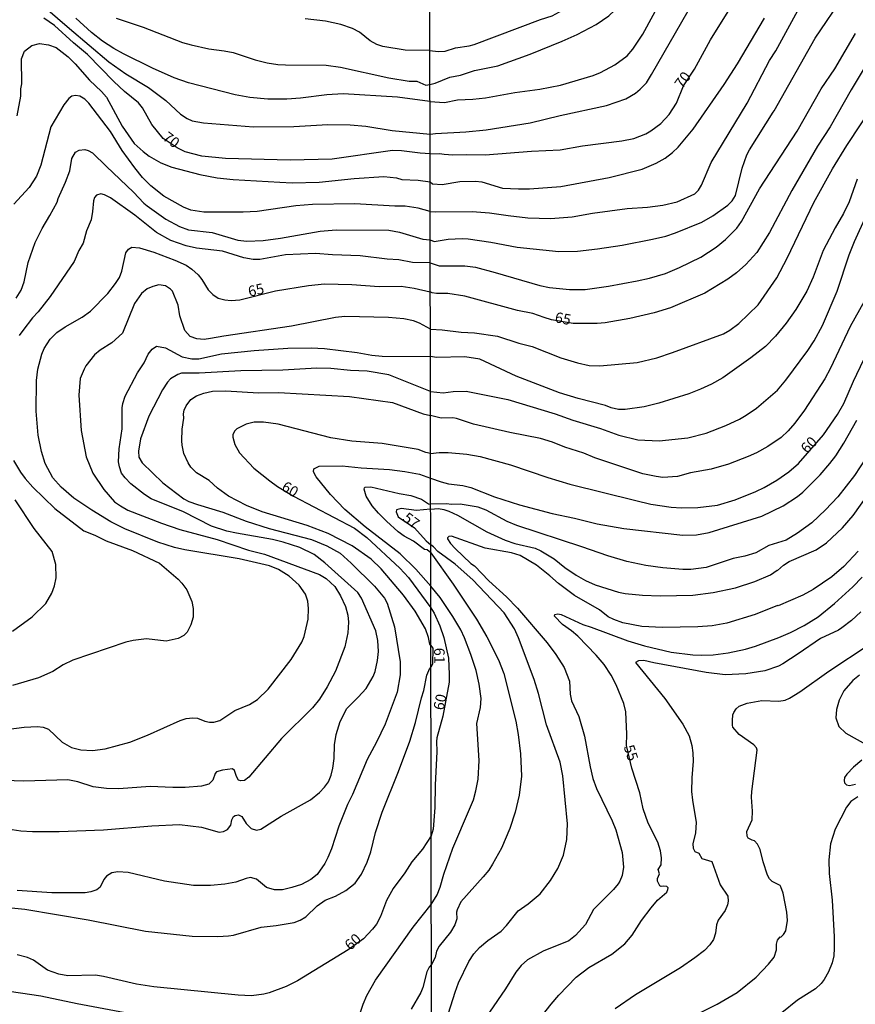
# Model space of a CAD drawing. Units: millimetres. Extents: x 180726 to 183142, y 1663192 to 1665970.
# Drawn here: x 182558 to 182756, y 1664581 to 1664815 of the extents above; entities that cross this region are included whole.
import ezdxf
from ezdxf.enums import TextEntityAlignment as Align

# ---------------------------------------------------------------- set-up
doc = ezdxf.new("R2010")
doc.units = ezdxf.units.MM
for name, color, linetype in [('IMAGEM', 7, 'Continuous'), ('V-CURVA_DE_NIVEL', 4, 'Continuous'), ('V-CURVA_MESTRA', 1, 'Continuous'), ('V-TEXTO_DE_ALTIMETRIA', 2, 'Continuous'), ('X-LIMITE_1000', 7, 'Continuous')]:
    doc.layers.add(name, color=color, linetype=linetype)
picture_1 = doc.add_image_def('image1.jpg', size_in_pixel=(4025, 4628))

msp = doc.modelspace()

# ---------------------------------------------------------------- linework, layer by layer
at = {"layer": 'V-CURVA_DE_NIVEL'}
for points in [[(182655.35, 1664807.37), (182657.28, 1664807.15), (182658.99, 1664807.19), (182661.45, 1664808.01), (182664.68, 1664808.48), (182665.84, 1664808.82), (182681.6, 1664814.69), (182684.42, 1664815.6), (182686.99, 1664816.98), (182691.27, 1664820.34), (182693.43, 1664822.82), (182697.71, 1664830.15), (182705.51, 1664841.19), (182707.22, 1664844.02), (182710.22, 1664849.5), (182714.12, 1664859.19)], [(182655.36, 1664799.26), (182656.58, 1664799.62), (182660.06, 1664801.03), (182662.58, 1664801.46), (182665.97, 1664802.61), (182671.49, 1664803.72), (182679.2, 1664806.46), (182686.78, 1664809.55), (182690.29, 1664811.15), (182694.87, 1664813.55), (182697.84, 1664815.58), (182700.78, 1664818.37), (182704.48, 1664823.29), (182705.81, 1664825.95), (182708.8, 1664833.7), (182711.87, 1664838.58), (182715.83, 1664844.36), (182718.03, 1664848.81), (182719.74, 1664853.48), (182721.82, 1664857.46), (182722.78, 1664858.52), (182723.11, 1664859.17)], [(182655.37, 1664795.23), (182658.78, 1664794.97), (182661.9, 1664795.63), (182665.54, 1664795.78), (182668.58, 1664796.15), (182675.56, 1664797.39), (182681.47, 1664798.16), (182686.35, 1664799.14), (182694.1, 1664801.41), (182695.86, 1664802.1), (182699.26, 1664803.92), (182702.17, 1664806.06), (182703.54, 1664807.68), (182705.91, 1664811.2), (182708.4, 1664815.74), (182712.64, 1664824.07), (182718.57, 1664834), (182721.65, 1664840.85), (182725.14, 1664847.83), (182727.39, 1664851.9), (182729.03, 1664855.54), (182731.06, 1664859.2)], [(182655.38, 1664787.49), (182656.68, 1664787.63), (182663.87, 1664788.01), (182668.71, 1664788.52), (182679.16, 1664790.19), (182686.26, 1664791.91), (182697.31, 1664794.32), (182701.89, 1664795.89), (182704.16, 1664797.24), (182705.28, 1664798.14), (182706.77, 1664799.68), (182707.99, 1664801.63), (182716.68, 1664816.81), (182722.66, 1664826.29), (182726.42, 1664833.14), (182727.92, 1664836.14), (182728.78, 1664838.49), (182729.44, 1664841.92), (182730, 1664843.63), (182734, 1664850.06), (182736.06, 1664854.34), (182736.48, 1664855.53), (182737.84, 1664858.28), (182738.23, 1664859.21)], [(182561.18, 1664820.06), (182569.74, 1664812.56), (182579.1, 1664804.65), (182583.1, 1664801.8), (182588.48, 1664798.57), (182592.59, 1664795.45), (182596.1, 1664792.24), (182597.66, 1664791.18), (182598.88, 1664790.62), (182601.56, 1664790.14), (182613.48, 1664789.23), (182623.05, 1664789.27), (182631.07, 1664789.75), (182636.44, 1664789.69), (182640.12, 1664789.4), (182646.36, 1664788.38), (182655.38, 1664787.49)], [(182655.42, 1664762.42), (182656.37, 1664762), (182659.67, 1664762.51), (182663.01, 1664762.69), (182664.43, 1664762.62), (182669.82, 1664761.81), (182676.07, 1664760.61), (182685.96, 1664759.62), (182690.37, 1664759.71), (182695.17, 1664760.22), (182701.04, 1664761.12), (182708.23, 1664762.53), (182711.36, 1664763.26), (182713.71, 1664764.03), (182719.96, 1664766.6), (182722.53, 1664768.1), (182726.08, 1664770.6), (182727.15, 1664771.66), (182727.9, 1664772.9), (182729.53, 1664779.41), (182730.66, 1664782.58), (182731.28, 1664783.77), (182736.85, 1664792.74), (182737.15, 1664793), (182746.83, 1664810.3), (182753.72, 1664820.51)], [(182655.41, 1664769.12), (182656.67, 1664769), (182665.37, 1664769.13), (182669.48, 1664768.83), (182673.93, 1664768.14), (182678.6, 1664767.63), (182683.99, 1664767.42), (182689.18, 1664767.84), (182693.97, 1664768.7), (182702.24, 1664769.84), (182707.03, 1664770.16), (182710.71, 1664770.63), (182714.05, 1664771.4), (182718.29, 1664773.3), (182719.14, 1664774.2), (182719.89, 1664775.34), (182722.16, 1664780.73), (182730.73, 1664794.82), (182736.03, 1664805.01), (182737.49, 1664807.28), (182743.66, 1664818.63)], [(182655.37, 1664795.23), (182647.62, 1664796.25), (182634.71, 1664797.07), (182630.87, 1664796.86), (182624.61, 1664796.03), (182621.36, 1664795.77), (182616.86, 1664795.77), (182612.57, 1664796.21), (182609.06, 1664796.81), (182597.97, 1664799.67), (182594.59, 1664800.86), (182589.43, 1664803.16), (182582.58, 1664806.6), (182580.25, 1664807.84), (182577.58, 1664809.59), (182575, 1664811.63), (182571.21, 1664815.05)], [(182580.81, 1664815.03), (182587.22, 1664812.89), (182596.58, 1664809.29), (182598.66, 1664808.68), (182602.86, 1664807.77), (182606.5, 1664807.3), (182608.64, 1664806.86), (182613.82, 1664805.17), (182616.68, 1664804.44), (182619.19, 1664804.01), (182621.01, 1664803.92), (182630.74, 1664803.88), (182634.1, 1664803.36), (182645.62, 1664800.89), (182650.43, 1664800.11), (182652.21, 1664800.04), (182654.42, 1664799.15), (182655.36, 1664799.26)], [(182655.35, 1664807.37), (182649.44, 1664807.47), (182644.19, 1664808.34), (182642.74, 1664808.79), (182641.18, 1664809.64), (182638.64, 1664811.74), (182636.96, 1664812.6), (182634.23, 1664813.54), (182630.54, 1664814.32), (182625.74, 1664814.88)], [(182655.4, 1664776.13), (182655.97, 1664775.66), (182658.26, 1664775.53), (182662.46, 1664776.26), (182666.14, 1664776.34), (182667.66, 1664776.15), (182672.56, 1664774.65), (182676.42, 1664774.48), (182678.99, 1664774.48), (182686.48, 1664775.08), (182697.95, 1664777.18), (182705.75, 1664779.19), (182709.09, 1664780.6), (182711.22, 1664781.8), (182712.98, 1664783.13), (182714.33, 1664784.39), (182717.88, 1664788.68), (182725.27, 1664799.27), (182728.44, 1664804.16), (182734.84, 1664815.07)], [(182655.43, 1664756.89), (182657.58, 1664756.24), (182663.66, 1664756.18), (182666.18, 1664755.86), (182670.89, 1664754.66), (182681.47, 1664751.53), (182683.74, 1664751.1), (182688.53, 1664750.59), (182692.22, 1664750.63), (182697.74, 1664751.36), (182704.55, 1664752.64), (182707.5, 1664753.29), (182711.31, 1664754.4), (182714.65, 1664755.79), (182719.68, 1664758.27), (182723.32, 1664760.67), (182725.59, 1664762.49), (182728.26, 1664765.17), (182729.36, 1664766.73), (182733.64, 1664774.53), (182742.59, 1664788.18), (182748.26, 1664798.29), (182751.56, 1664803.04), (182756.42, 1664811.43)], [(182557.32, 1664791.83), (182558.19, 1664796.51), (182558.21, 1664798.25), (182558.41, 1664799.46), (182558.36, 1664805.39), (182559.08, 1664807.21), (182560.79, 1664808.58), (182562.61, 1664809.05), (182564.73, 1664808.73), (182566.55, 1664808.03), (182569.39, 1664805.89), (182571.12, 1664804.18), (182574.46, 1664800.32), (182577.38, 1664797.64), (182578.55, 1664796.25), (182582.23, 1664789.41), (182585.11, 1664785.29), (182587.22, 1664783.34), (182588.69, 1664782.28), (182591.47, 1664780.67), (182594.07, 1664779.61), (182600.69, 1664777.88), (182604.81, 1664777.14), (182608.58, 1664776.75), (182619.71, 1664776.06), (182622.66, 1664775.93), (182629.07, 1664776.06), (182637.35, 1664776.97), (182644.37, 1664777.4), (182647.4, 1664777.1), (182648.7, 1664776.71), (182652.58, 1664776.54), (182655.4, 1664776.13)], [(182655.41, 1664769.12), (182652.6, 1664769.93), (182649.48, 1664770.41), (182647.05, 1664770.38), (182637.52, 1664770.95), (182627.47, 1664770.77), (182623.48, 1664770.43), (182614.3, 1664769.13), (182611.01, 1664768.93), (182601.65, 1664768.95), (182598.53, 1664769.43), (182596.8, 1664770.12), (182592.16, 1664772.72), (182589.06, 1664775.19), (182587.11, 1664777.19), (182585.25, 1664779.46), (182582.25, 1664783.6), (182579.46, 1664788.11), (182574.37, 1664794.87), (182573.4, 1664795.8), (182572.19, 1664796.49), (182571.15, 1664796.7), (182570.28, 1664796.49), (182569.56, 1664795.95), (182568.41, 1664794.43), (182565.27, 1664789.19), (182562.96, 1664780.09), (182561.87, 1664777.49), (182560.14, 1664774.85), (182556.5, 1664770.82)], [(182655.46, 1664741.14), (182658.3, 1664741.02), (182662.8, 1664740.46), (182665.95, 1664740.32), (182671.4, 1664739.48), (182676.5, 1664737.87), (182679.63, 1664737.06), (182686.44, 1664734.4), (182690.42, 1664733.16), (182693.2, 1664732.56), (182695.68, 1664732.45), (182704.55, 1664733.25), (182709.26, 1664734.4), (182712.94, 1664735.6), (182725.08, 1664740.1), (182726.6, 1664740.93), (182728.74, 1664742.49), (182733.36, 1664746.97), (182737.73, 1664753.33), (182740.25, 1664758.04), (182746.52, 1664771.23), (182750.98, 1664779.24), (182754.4, 1664784.76), (182761.02, 1664794.86)], [(182557.11, 1664748.55), (182558.28, 1664750.46), (182559.01, 1664752.45), (182559.92, 1664756.98), (182561.61, 1664761.74), (182563.21, 1664765.06), (182565.08, 1664768.13), (182566.79, 1664771.34), (182567.05, 1664772.21), (182568.82, 1664776.08), (182569.8, 1664778.79), (182570.28, 1664781.74), (182570.28, 1664781.74), (182571.14, 1664783.21), (182572.01, 1664783.69), (182573.4, 1664783.82), (182574.18, 1664783.64), (182575.22, 1664783.06), (182578.51, 1664779.77), (182584.97, 1664773.74), (182587.43, 1664771.06), (182588.17, 1664770.45), (182592.59, 1664767.33), (182595.89, 1664765.55), (182597.97, 1664764.75), (182603.6, 1664764.15), (182609.72, 1664762.28), (182611.83, 1664762.07), (182615.73, 1664762.24), (182619.89, 1664762.8), (182629.25, 1664764.45), (182633.06, 1664764.75), (182645.58, 1664764.65), (182648.09, 1664764.17), (182653.68, 1664762.54), (182655.42, 1664762.42)], [(182756.82, 1664776.8), (182754.92, 1664771.4), (182753.59, 1664768.62), (182751.62, 1664765.24), (182748.79, 1664759.84), (182746.38, 1664753.5), (182744.88, 1664750.21), (182742.24, 1664745.84), (182739.97, 1664742.6), (182737.45, 1664739.48), (182735.08, 1664737.08), (182731.61, 1664734.38), (182724.93, 1664729.61), (182722.23, 1664728.13), (182719.62, 1664726.95), (182716.84, 1664725.8), (182709.73, 1664723.59), (182706.22, 1664722.71), (182701.72, 1664722.12), (182700.14, 1664722.1), (182698.42, 1664722.5), (182697.05, 1664723.06), (182690.59, 1664724.7), (182686.17, 1664726.07), (182675.82, 1664729.99), (182667.17, 1664734.02), (182663.66, 1664734.62), (182656.89, 1664734.45), (182655.47, 1664734.68)], [(182655.43, 1664756.89), (182651.21, 1664757.04), (182647.96, 1664757.65), (182645.19, 1664757.82), (182638.78, 1664758.6), (182632.19, 1664758.8), (182628.21, 1664759.12), (182621.01, 1664758.82), (182614.95, 1664757.69), (182613.39, 1664757.73), (182611.14, 1664758.08), (182606.11, 1664759.73), (182599.87, 1664760.42), (182597.45, 1664760.94), (182593.81, 1664762.24), (182590.38, 1664764.13), (182585.25, 1664768.26), (182579.49, 1664772.33), (182578.08, 1664773.11), (182577.21, 1664773.29), (182576.17, 1664772.98), (182575.69, 1664772.48), (182575.43, 1664771.64), (182575.22, 1664769.13), (182574.85, 1664767.14), (182573.81, 1664764.54), (182572.98, 1664761.59), (182571.94, 1664759.86), (182570.82, 1664757.26), (182565.14, 1664748.9), (182562.29, 1664745.32), (182560.94, 1664743.89), (182558.64, 1664740.84), (182557.8, 1664739.65)], [(182655.48, 1664726.38), (182658.48, 1664726.05), (182660.87, 1664726.4), (182664, 1664726.44), (182673.85, 1664724.47), (182685.11, 1664721.09), (182689.3, 1664719.59), (182695.9, 1664717.58), (182700.22, 1664715.99), (182704.76, 1664714.9), (182709.77, 1664714.65), (182716.58, 1664715.35), (182720.95, 1664716.46), (182725.68, 1664718.3), (182728.91, 1664719.82), (182730.45, 1664720.72), (182732.93, 1664722.44), (182737.9, 1664726.65), (182739.91, 1664729.07), (182745.13, 1664736.14), (182746.61, 1664738.43), (182748.62, 1664742.07), (182752.11, 1664750.16), (182754.94, 1664758.81), (182756.2, 1664761.98), (182759.07, 1664768.28)], [(182655.46, 1664741.14), (182652.86, 1664742.61), (182651.43, 1664743.16), (182649.18, 1664743.61), (182645.54, 1664743.96), (182635.14, 1664744.17), (182632.89, 1664743.96), (182622.49, 1664741.92), (182606.43, 1664739.54), (182603.25, 1664738.93), (182601.69, 1664738.71), (182599.96, 1664738.84), (182598.4, 1664739.43), (182597.16, 1664740.84), (182595.93, 1664744.31), (182595.54, 1664746.91), (182594.19, 1664750.2), (182593.74, 1664750.69), (182592.51, 1664751.49), (182590.95, 1664751.67), (182589.56, 1664751.34), (182588.22, 1664750.73), (182586.87, 1664749.65), (182585.22, 1664747.25), (182582.32, 1664740.25), (182579.83, 1664737.91), (182577.06, 1664736.2), (182575.67, 1664735.1), (182573.59, 1664732.5), (182573.2, 1664731.7), (182572.31, 1664729.45), (182571.99, 1664725.46), (182572.53, 1664717.14), (182573.68, 1664710.86), (182575.3, 1664707), (182577.88, 1664703.1), (182580.44, 1664700.2), (182581.82, 1664699.2), (182583.62, 1664698.2), (182591.6, 1664695.06), (182595.93, 1664693.61), (182604.85, 1664691.19), (182612.26, 1664688.69), (182616.08, 1664687.7), (182629.12, 1664682.93), (182630.68, 1664681.93), (182632.78, 1664680.05), (182634.12, 1664677.8), (182635.33, 1664675.29), (182635.83, 1664673.21), (182636.02, 1664671.56), (182635.83, 1664669.05), (182635.14, 1664665.71), (182632.93, 1664659.91), (182630.98, 1664656.23), (182629.11, 1664653.32), (182627.44, 1664651.2), (182620.13, 1664643.94), (182612.37, 1664634.74), (182611.31, 1664634), (182610.44, 1664633.89), (182609.9, 1664634.08), (182609.42, 1664634.95), (182608.97, 1664636.34), (182608.43, 1664636.75), (182606.07, 1664636.45), (182604.68, 1664636.05), (182604.33, 1664635.65), (182603.77, 1664634.04), (182602.84, 1664633.13), (182601.13, 1664632.65), (182597.23, 1664632.33), (182594.28, 1664632.29), (182588.91, 1664632.52), (182581.46, 1664631.98), (182578.51, 1664632.07), (182575.39, 1664632.48), (182571.75, 1664633.63), (182569.33, 1664634.11), (182558.93, 1664633.85), (182547.49, 1664634.24)], [(182758.47, 1664747.74), (182755.17, 1664741.77), (182750.49, 1664731.88), (182749.12, 1664729.35), (182744.34, 1664721.9), (182742.03, 1664718.86), (182740.42, 1664717.04), (182738.76, 1664715.46), (182735.59, 1664713.32), (182732.89, 1664711.8), (182730.97, 1664710.9), (182726.3, 1664709.1), (182722.14, 1664707.94), (182717.26, 1664707.07), (182714.14, 1664706.14), (182710.67, 1664705.97), (182709.09, 1664706.14), (182705.96, 1664706.83), (182694.49, 1664710.64), (182691.92, 1664711.71), (182687.38, 1664713.12), (182684.44, 1664714.32), (182681.64, 1664715.2), (182674.36, 1664716.63), (182665.67, 1664718.6), (182661.69, 1664719.97), (182660.79, 1664720.1), (182658.05, 1664720.06), (182655.49, 1664720.63)], [(182555.07, 1664622.49), (182558.19, 1664622.06), (182560.97, 1664621.89), (182567.25, 1664621.84), (182577.82, 1664622.23), (182589.3, 1664623.23), (182595.89, 1664623.53), (182601.08, 1664622.88), (182605.29, 1664621.67), (182606.33, 1664621.86), (182607.28, 1664622.36), (182608.06, 1664623.38), (182608.27, 1664624.6), (182608.66, 1664625.42), (182609.08, 1664625.68), (182609.92, 1664625.79), (182609.92, 1664625.79), (182610.64, 1664625.44), (182611.67, 1664623.73), (182612.93, 1664622.56), (182614.17, 1664622.19), (182615.17, 1664622.38), (182619.99, 1664625.48), (182626.95, 1664629.42), (182629.11, 1664631.14), (182630.33, 1664632.42), (182631.24, 1664633.65), (182631.93, 1664635.21), (182632.32, 1664636.9), (182632.62, 1664639.24), (182632.71, 1664642.45), (182633.1, 1664644.87), (182634.01, 1664647.95), (182635.61, 1664651.07), (182638.32, 1664653.75), (182640.2, 1664655.86), (182641.85, 1664658.71), (182642.33, 1664659.86), (182642.89, 1664662.51), (182643.13, 1664664.59), (182642.97, 1664667.26), (182642.54, 1664669.53), (182639.08, 1664677.32), (182638.25, 1664678.62), (182630.41, 1664685.66), (182627.84, 1664687.68), (182624.44, 1664689.32), (182620.47, 1664690.62), (182617.94, 1664691.21), (182609.4, 1664692.7), (182607.15, 1664693.22), (182603.47, 1664694.41), (182596.8, 1664697.77), (182589.17, 1664700.89), (182587.54, 1664701.93), (182584.29, 1664704.46), (182582.93, 1664705.83), (182582.12, 1664707), (182581.58, 1664708.48), (182581.41, 1664709.67), (182581.54, 1664712.72), (182582.26, 1664717.48), (182582.23, 1664722.47), (182582.38, 1664723.51), (182582.95, 1664725.24), (182585.89, 1664730.79), (182587.5, 1664733.19), (182588.43, 1664735.25), (182589.36, 1664736.46), (182590.4, 1664737.11), (182592.57, 1664736.72), (182596.49, 1664734.6), (182598.79, 1664734.12), (182600.43, 1664734.12), (182605.81, 1664735.29), (182613.61, 1664736.07), (182621.62, 1664736.68), (182627.17, 1664736.76), (182630.29, 1664736.55), (182638.04, 1664735.64), (182641.59, 1664734.99), (182644.02, 1664734.73), (182655.47, 1664734.68)], [(182655.48, 1664726.38), (182645.62, 1664730.35), (182640.47, 1664731.22), (182636.48, 1664731.39), (182631.8, 1664731.82), (182628.47, 1664731.87), (182620.45, 1664731.43), (182610.44, 1664731.3), (182600.56, 1664730.7), (182596.38, 1664730.7), (182595.5, 1664730.44), (182593.74, 1664729.4), (182593, 1664728.58), (182591.83, 1664726.76), (182588.6, 1664720.52), (182586.57, 1664715.15), (182586.11, 1664712.16), (182586.24, 1664710.77), (182587.02, 1664709.45), (182591.92, 1664704.66), (182596.93, 1664700.87), (182598.05, 1664700.26), (182600.11, 1664699.51), (182606.2, 1664697.73), (182611.74, 1664695.56), (182617.16, 1664693.85), (182627.25, 1664691.23), (182630.87, 1664689.72), (182634.01, 1664687.96), (182636.67, 1664685.6), (182642.2, 1664680.12), (182644.58, 1664677.26), (182645.23, 1664676.13), (182646.94, 1664670.48), (182648.31, 1664662.2), (182648.31, 1664659.08), (182647.59, 1664654.97), (182644.71, 1664647.39), (182642.63, 1664643.05), (182640.42, 1664638.94), (182636.93, 1664630.64), (182635.74, 1664628.24), (182633.71, 1664623.12), (182631.99, 1664617.75), (182631.13, 1664615.67), (182630.39, 1664614.24), (182628.57, 1664611.64), (182627.06, 1664610.43), (182624.83, 1664609.3), (182622.57, 1664608.54), (182620.32, 1664608), (182618.41, 1664607.98), (182616.51, 1664608.56), (182614.13, 1664610.56), (182612.74, 1664610.95), (182611.7, 1664610.73), (182609.27, 1664609.86), (182606.67, 1664609.34), (182603.21, 1664609.06), (182599.22, 1664609.06), (182592.31, 1664610.1), (182583.71, 1664612.1), (182581.2, 1664612.27), (182579.81, 1664612.01), (182578.51, 1664611.25), (182577.9, 1664610.43), (182577.02, 1664608.63), (182576.22, 1664608), (182574.83, 1664607.52), (182573.44, 1664607.33), (182565.56, 1664607.29), (182557.33, 1664607.83)], [(182655.57, 1664666.07), (182655.3, 1664666.34), (182655.02, 1664667.97), (182654.29, 1664669.96), (182651.86, 1664674.21), (182649.06, 1664678.02), (182643.8, 1664684.21), (182641.42, 1664686.53), (182636.91, 1664689.71), (182631.15, 1664692.66), (182626.17, 1664694.52), (182615.49, 1664697.75), (182611.79, 1664699.29), (182607.54, 1664701.5), (182604.92, 1664703.4), (182602.9, 1664705.2), (182599.87, 1664707.06), (182598.59, 1664708.39), (182597.94, 1664709.43), (182596.92, 1664711.68), (182596.47, 1664713.59), (182596.4, 1664714.63), (182596.53, 1664717.4), (182596.88, 1664720.04), (182596.84, 1664721.08), (182596.99, 1664721.91), (182597.42, 1664722.95), (182598.59, 1664724.44), (182599.89, 1664725.33), (182601.62, 1664725.98), (182603.73, 1664726.45), (182606.85, 1664726.54), (182614.65, 1664726.06), (182619.37, 1664726.15), (182636.24, 1664725.2), (182646.45, 1664723.77), (182653.77, 1664721.08), (182655.49, 1664720.63)], [(182655.51, 1664705.76), (182658.01, 1664704.95), (182659.76, 1664704.47), (182663.14, 1664704.05), (182665.11, 1664703.58), (182670.72, 1664701.35), (182676.63, 1664699.42), (182684.38, 1664697.41), (182689.73, 1664696.3), (182695.04, 1664694.93), (182701.42, 1664693.81), (182715.42, 1664692.27), (182718.7, 1664692.36), (182721.67, 1664692.91), (182734.22, 1664696.72), (182739.27, 1664699.23), (182742.63, 1664701.41), (182743.94, 1664702.44), (182748.01, 1664706.55), (182750.38, 1664709.27), (182751.75, 1664711.11), (182753.7, 1664714.09), (182756.72, 1664719.59)], [(182556.43, 1664709.99), (182558.12, 1664707.24), (182559.19, 1664705.7), (182561.01, 1664703.62), (182566.27, 1664698.55), (182573.18, 1664693.24), (182575.74, 1664692.23), (182578.47, 1664690.9), (182584.71, 1664688.59), (182591.12, 1664685.57), (182595.54, 1664681.83), (182596.45, 1664680.88), (182597.64, 1664679.23), (182598.83, 1664676.46), (182599.13, 1664674.81), (182599.09, 1664672.78), (182598.57, 1664670.91), (182597.66, 1664669.24), (182596.9, 1664668.44), (182595.58, 1664667.7), (182592.68, 1664667.03), (182588, 1664667.6), (182584.88, 1664667.25), (182583.1, 1664666.86), (182570.5, 1664662.55), (182568.24, 1664661.42), (182565.82, 1664659.9), (182562.4, 1664658.39), (182556.2, 1664656.51)], [(182758.88, 1664710.51), (182756.2, 1664706.45), (182752.22, 1664701.37), (182749.35, 1664698.25), (182746.06, 1664695.14), (182742.7, 1664692.72), (182739.96, 1664691.05), (182735.89, 1664689.77), (182732.76, 1664688.08), (182730.19, 1664687.28), (182727.41, 1664686.73), (182720.99, 1664684.56), (182717.35, 1664684.09), (182715.42, 1664684.09), (182710.71, 1664684.48), (182706.65, 1664685.04), (182702.15, 1664686.02), (182697.61, 1664687.31), (182691.45, 1664689.49), (182676.03, 1664694.52), (182673.68, 1664695.53), (182668.75, 1664698.18), (182666.78, 1664698.91), (182662.5, 1664699.64), (182660.48, 1664699.49), (182659.29, 1664699.68), (182655.52, 1664699.63)], [(182655.55, 1664680.15), (182652.03, 1664684.17), (182648.29, 1664687.81), (182639.94, 1664694.22), (182635.18, 1664698.31), (182631.76, 1664701.93), (182628.33, 1664706.09), (182627.68, 1664707.31), (182627.75, 1664708), (182629.03, 1664708.6), (182634.53, 1664708.69), (182638.99, 1664708.21), (182645.75, 1664707.82), (182649.39, 1664707.39), (182652.86, 1664706.7), (182655.51, 1664705.76)], [(182655.54, 1664688.08), (182654.72, 1664688.76), (182654.09, 1664688.82), (182651.45, 1664690.84), (182649.22, 1664692.03), (182647.83, 1664693.03), (182645.04, 1664695.57), (182643.15, 1664697.44), (182641.63, 1664699.22), (182640.2, 1664701.54), (182639.77, 1664703.15), (182639.81, 1664703.51), (182639.99, 1664703.64), (182641.33, 1664703.71), (182648.01, 1664702.15), (182650.78, 1664701.65), (182653.34, 1664700.78), (182655.03, 1664699.66)], [(182556.2, 1664669.44), (182560.84, 1664672.82), (182564.1, 1664676.05), (182565.57, 1664678.49), (182566.2, 1664680.23), (182566.55, 1664682.13), (182566.51, 1664685.25), (182565.66, 1664688.37), (182561.33, 1664693.85), (182556.87, 1664700.61)], [(182655.03, 1664699.66), (182655.52, 1664699.63)], [(182655.52, 1664698.4), (182657.41, 1664698.54), (182658.65, 1664698.37), (182659.85, 1664697.97), (182661.94, 1664697.02), (182668.88, 1664693.04), (182673.21, 1664691.03), (182675.54, 1664690.26), (182680.36, 1664689.13), (182681.73, 1664688.55), (182684.85, 1664686.6), (182687.38, 1664684.56), (182690.07, 1664682.72), (182692.34, 1664681.44), (182694.57, 1664680.41), (182700.14, 1664678.7), (182701.72, 1664678.4), (182705.87, 1664678.01), (182710.03, 1664677.8), (182717.82, 1664678.01), (182722.62, 1664678.61), (182727.93, 1664679.73), (182732.55, 1664681.23), (182736.23, 1664682.81), (182737.82, 1664683.9), (182737.94, 1664683.84), (182739.33, 1664685.08), (182740.7, 1664686), (182747.11, 1664688.8), (182749.59, 1664690.45), (182753.36, 1664693.96), (182755.88, 1664696.92), (182759.35, 1664701.82)], [(182655.52, 1664698.4), (182652.17, 1664698.12), (182648.53, 1664698.57), (182647.44, 1664698.29), (182647.35, 1664697.82), (182647.83, 1664696.62), (182651.66, 1664693.99), (182654.46, 1664690.9), (182655.54, 1664689.91)], [(182757.06, 1664688.44), (182753.66, 1664684.78), (182750.79, 1664682.32), (182746.38, 1664679.36), (182743.94, 1664678.03), (182738.05, 1664675.46), (182737.88, 1664675.51), (182732.59, 1664673.39), (182725.91, 1664671.35), (182722.36, 1664670.74), (182719.02, 1664670.44), (182710.58, 1664670.31), (182705.7, 1664670.56), (182701.21, 1664671.42), (182699.02, 1664672.19), (182697.67, 1664672.88), (182695.64, 1664674.5), (182689.73, 1664677.93), (182685.9, 1664680.8), (182683.86, 1664682.62), (182680.67, 1664685.08), (182676.76, 1664687.39), (182674.7, 1664688.03), (182668.45, 1664689.19), (182660.45, 1664692.02), (182659.87, 1664691.95), (182659.52, 1664691.61), (182659.5, 1664691.37), (182660.25, 1664690.26), (182661.32, 1664689.06), (182665.05, 1664685.55), (182665.97, 1664684.97), (182669.35, 1664681.36), (182673.55, 1664677.58), (182676.18, 1664674.87), (182683.2, 1664666.69), (182685.28, 1664663.93), (182687.27, 1664660.85), (182688.47, 1664657.55), (182688.7, 1664654.51), (182689.02, 1664652.88), (182690.69, 1664649.16), (182692.08, 1664644.49), (182693.41, 1664637.25), (182694.07, 1664634.43), (182694.95, 1664632.07), (182698.66, 1664624.37), (182699.49, 1664622.27), (182701.01, 1664616.87), (182701.01, 1664616.87), (182701.35, 1664613.36), (182700.99, 1664611.39), (182700.48, 1664610.07), (182700.05, 1664609.42), (182698.98, 1664608.05), (182694.2, 1664603.34), (182692.3, 1664599.75), (182689.97, 1664597.13), (182688.32, 1664595.89), (182682.28, 1664593.45), (182678.56, 1664591.4), (182677.04, 1664590.07), (182675.79, 1664588.49), (182673.29, 1664584.5), (182666.74, 1664574.91)], [(182659.76, 1664578.68), (182661.34, 1664583.73), (182662.13, 1664585.96), (182664.6, 1664591.01), (182665.81, 1664592.77), (182667.12, 1664594.31), (182669.07, 1664595.98), (182672.24, 1664598.16), (182673.57, 1664599.57), (182676.31, 1664603.04), (182678.71, 1664604.71), (182681.51, 1664607.09), (182683.99, 1664610.19), (182685.75, 1664613.11), (182687.07, 1664616.27), (182687.91, 1664620), (182688.04, 1664623.72), (182686.95, 1664635.07), (182686.26, 1664638.37), (182683.05, 1664647.23), (182681.17, 1664654.64), (182680.12, 1664657.98), (182676.37, 1664667.83), (182675.41, 1664669.97), (182672.99, 1664673.78), (182665.54, 1664681.66), (182661.34, 1664685.34), (182657.21, 1664688.38), (182656.18, 1664689.45), (182655.54, 1664689.91)], [(182655.54, 1664688.08), (182660.87, 1664680.63), (182666.39, 1664672.32), (182668.88, 1664668.08), (182671.62, 1664662.6), (182672.9, 1664659.37), (182675.77, 1664648.09), (182676.33, 1664644.88), (182676.86, 1664640.29), (182677.1, 1664634.99), (182676.58, 1664630.53), (182675.6, 1664626.42), (182674.36, 1664622.61), (182672.35, 1664617.94), (182670.25, 1664614.09), (182669.31, 1664612.72), (182668.04, 1664611.09), (182662.71, 1664605.14), (182661.81, 1664603.26), (182661.68, 1664602.74), (182661.73, 1664601.16), (182661.3, 1664599.7), (182660.21, 1664597.95), (182657.57, 1664594.65), (182656.93, 1664593.45), (182656.57, 1664591.95), (182655.69, 1664590.25)], [(182655.67, 1664604.52), (182657.08, 1664606.81), (182657.81, 1664608.65), (182658.69, 1664611.74), (182660.79, 1664617.94), (182664.79, 1664627.15), (182665.67, 1664629.42), (182666.27, 1664631.51), (182666.78, 1664634.3), (182667.06, 1664638.71), (182666.52, 1664647.53), (182667.34, 1664651.3), (182667.51, 1664653.48), (182667.08, 1664656.82), (182666.31, 1664660.12), (182665.11, 1664663.93), (182663.55, 1664667.87), (182662.67, 1664669.75), (182660.81, 1664672.96), (182657.77, 1664677.42), (182655.55, 1664680.15)], [(182757.74, 1664674.05), (182755.5, 1664671.98), (182753.23, 1664670.2), (182752.42, 1664669.68), (182748.13, 1664667.72), (182742.85, 1664664.03), (182739.19, 1664661.72), (182738.12, 1664661.16), (182734.9, 1664660.05), (182730.41, 1664659.3), (182725.48, 1664659.09), (182720.99, 1664659.65), (182708.57, 1664661.91), (182706.17, 1664662.47), (182704.89, 1664662.39), (182704.16, 1664662.02), (182711.18, 1664653.42), (182715.4, 1664647.38), (182716.9, 1664644.58), (182717.54, 1664642.31), (182717.79, 1664640.55), (182717.88, 1664638.54), (182717.58, 1664634.6), (182717.52, 1664631.35), (182717.69, 1664629.33), (182718.57, 1664624.02), (182718.42, 1664621.58), (182717.84, 1664618.97), (182717.88, 1664617.9), (182718.27, 1664617.09), (182719.19, 1664616.68), (182719.98, 1664615.48), (182722.32, 1664614.71), (182724.3, 1664609.19), (182726.14, 1664606.47), (182726.19, 1664605.31), (182726.02, 1664604.46), (182725.46, 1664603.1), (182725.46, 1664603.1), (182723.83, 1664600.77), (182723.43, 1664599.7), (182723.17, 1664597.73), (182722.7, 1664596.24), (182721.82, 1664594.95), (182720.6, 1664593.64), (182718.29, 1664591.82), (182714.91, 1664589.51), (182704.2, 1664583.05), (182699.32, 1664579.77)], [(182655.57, 1664666.07), (182656.03, 1664665.39), (182655.95, 1664661.6), (182655.58, 1664660.92)], [(182713.04, 1664575.64), (182723.6, 1664580.84), (182728.31, 1664583.6), (182732.85, 1664587.26), (182735.78, 1664590.32), (182737.09, 1664592.04), (182737.66, 1664593.75), (182737.7, 1664595.08), (182737.94, 1664596.06), (182738.52, 1664596.85), (182738.67, 1664596.79), (182739.36, 1664597.41), (182739.93, 1664598.25), (182740.3, 1664600.73), (182740.15, 1664602.7), (182739.23, 1664607.2), (182738.73, 1664608.7), (182738.56, 1664609.01), (182736.62, 1664610.02), (182735.99, 1664610.62), (182735.54, 1664611.52), (182734.49, 1664614.65), (182733.77, 1664617.56), (182733.17, 1664618.89), (182732.48, 1664619.65), (182731.86, 1664619.78), (182730.92, 1664620.27), (182730.68, 1664620.73), (182730.6, 1664621.84), (182731.86, 1664624.6), (182731.95, 1664626.68), (182731.73, 1664629.98), (182731.78, 1664631.39), (182733.08, 1664641.19), (182732.91, 1664641.71), (182732.29, 1664642.41), (182728.84, 1664644.87), (182727.34, 1664646.63), (182727.19, 1664647.15), (182727.21, 1664648.22), (182727.32, 1664649.61), (182727.54, 1664650.1), (182728.07, 1664650.96), (182728.82, 1664651.66), (182730.71, 1664652.37), (182734.22, 1664653.01), (182738.24, 1664652.79), (182739.7, 1664653.09), (182740.77, 1664653.5), (182743.25, 1664655.04), (182750.1, 1664659.97), (182759.69, 1664666.28)], [(182548.92, 1664604.43), (182559.15, 1664603.39), (182574.14, 1664600.92), (182587.83, 1664598.23), (182598.88, 1664597.04), (182604.94, 1664596.89), (182607.5, 1664597.06), (182608.71, 1664597.24), (182615.3, 1664599.14), (182618.82, 1664599.53), (182623.09, 1664600.25), (182624.57, 1664600.77), (182625.87, 1664601.57), (182628.59, 1664604.21), (182630.48, 1664605.53), (182632.93, 1664606.53), (182635.4, 1664607.85), (182637.63, 1664609.62), (182639.08, 1664611.71), (182640.42, 1664614.59), (182641.29, 1664617.06), (182642.46, 1664621.61), (182644.04, 1664626.46), (182647.92, 1664636.12), (182650.56, 1664643.31), (182651.9, 1664647.73), (182653.33, 1664653.63), (182653.94, 1664655.36), (182654.63, 1664659), (182655.3, 1664660.64), (182655.58, 1664660.92)], [(182757.43, 1664658.98), (182755.78, 1664657.74), (182753.68, 1664655.26), (182752.56, 1664653.05), (182751.96, 1664650.83), (182751.75, 1664648.86), (182752.48, 1664646.78), (182754.17, 1664645.22), (182759.52, 1664642.18)], [(182757.98, 1664638.77), (182755.97, 1664637.16), (182754.39, 1664635.52), (182753.85, 1664634.69), (182753.74, 1664634), (182753.85, 1664633.4), (182754.32, 1664632.95), (182754.99, 1664632.76), (182756.48, 1664633.1)], [(182757.02, 1664630.1), (182755.37, 1664628.97), (182754.27, 1664627.62), (182751.64, 1664622.44), (182750.53, 1664618.93), (182750.12, 1664615.12), (182750.16, 1664611.91), (182750.92, 1664605.53), (182751.39, 1664596.88), (182751.39, 1664594.14), (182751.39, 1664594.14), (182751.3, 1664592.34), (182750.92, 1664590.71), (182750.04, 1664588.53), (182749.01, 1664586.69), (182748.32, 1664585.75), (182746.94, 1664584.46), (182742.7, 1664581.78), (182738.91, 1664578.83)], [(182638.62, 1664578.24), (182639.47, 1664580.84), (182640.35, 1664582.92), (182642.43, 1664586.56), (182651.38, 1664599.17), (182655.67, 1664604.52)], [(182655.69, 1664590.25), (182655.19, 1664589.68), (182654.61, 1664588.53), (182653.64, 1664584.82), (182653.16, 1664583.63), (182650.93, 1664579.63)], [(182553.23, 1664584.28), (182562.96, 1664582.85), (182571.54, 1664580.99), (182584.27, 1664578.61)]]:
    msp.add_lwpolyline(points, dxfattribs=at)
at = {"layer": 'V-CURVA_MESTRA'}
for points in [[(182655.39, 1664782.78), (182657.66, 1664782.93), (182658.73, 1664782.7), (182660.83, 1664782.55), (182664, 1664782.66), (182668.5, 1664782.57), (182679.46, 1664783.45), (182686.26, 1664783.75), (182691.62, 1664784.69), (182700.95, 1664785.93), (182703.78, 1664786.49), (182706.6, 1664787.58), (182707.84, 1664788.31), (182710.17, 1664790.02), (182712.19, 1664792.14), (182713.95, 1664794.82), (182715.57, 1664798.97), (182718.23, 1664802.95), (182722.01, 1664809.89), (182727.78, 1664819.18)], [(182655.39, 1664782.78), (182653.05, 1664782.94), (182648.63, 1664783.54), (182646.48, 1664783.59), (182632.13, 1664781.54), (182622.14, 1664781.31), (182606.8, 1664781.67), (182601.18, 1664782.25), (182597.24, 1664783.31), (182595.32, 1664784.24), (182592, 1664786.47), (182589.26, 1664789.75), (182587.07, 1664793.77), (182586.17, 1664794.89), (182582.78, 1664797.65), (182580.26, 1664799.99), (182574, 1664806.39), (182570.66, 1664809.17), (182566.18, 1664813.31), (182563.66, 1664815.02)], [(182763.33, 1664811.26), (182755.43, 1664797.99), (182750.4, 1664789.21), (182747.45, 1664784.63), (182741.28, 1664774.1), (182736, 1664764.16), (182732.98, 1664759.41), (182730.43, 1664756.54), (182728.16, 1664754.55), (182726.1, 1664753.03), (182720.64, 1664749.75), (182712.51, 1664746.22), (182708.61, 1664745.04), (182702.83, 1664743.74), (182697.01, 1664742.69), (182695.08, 1664742.52), (182689.41, 1664742.5), (182684.22, 1664743.36), (182682.52, 1664743.97), (182679.81, 1664744.9), (182676.16, 1664745.64), (182663.66, 1664749.01), (182659.63, 1664749.63), (182656.93, 1664749.65), (182655.91, 1664749.78), (182655.44, 1664750.02)], [(182552.76, 1664645.88), (182558.96, 1664646.68), (182562.13, 1664646.79), (182563.52, 1664646.66), (182564.79, 1664646.15), (182567.96, 1664643.12), (182570.22, 1664641.79), (182572.4, 1664641.23), (182575.17, 1664641.14), (182578.25, 1664641.49), (182584.05, 1664643.08), (182588.3, 1664644.71), (182596, 1664648.2), (182597.48, 1664648.67), (182599.03, 1664648.87), (182600.17, 1664648.82), (182600.17, 1664648.82), (182601.89, 1664648.07), (182602.97, 1664647.8), (182604.04, 1664647.82), (182605.45, 1664648.19), (182608.98, 1664650.64), (182612.48, 1664652), (182614.39, 1664653.23), (182616.93, 1664655.67), (182622.4, 1664662.7), (182624.9, 1664666.87), (182625.47, 1664668.16), (182626.41, 1664672.32), (182626.53, 1664674.83), (182626.35, 1664676.53), (182625.8, 1664678.25), (182624.33, 1664680.37), (182621.91, 1664682.47), (182619.39, 1664684.12), (182617.27, 1664685), (182610.08, 1664686.59), (182597.16, 1664688.75), (182594.72, 1664689.29), (182590.74, 1664690.55), (182582.92, 1664693.72), (182579.53, 1664695.39), (182575.01, 1664698.18), (182570.81, 1664701.03), (182567.78, 1664703.64), (182565.81, 1664705.88), (182563.98, 1664709.23), (182563.06, 1664712.15), (182562.32, 1664716.03), (182561.81, 1664721.72), (182561.89, 1664729), (182562.23, 1664731.7), (182563.16, 1664735.24), (182563.69, 1664736.55), (182565.17, 1664738.83), (182566.7, 1664740.35), (182568.74, 1664741.76), (182572.76, 1664744.01), (182574.72, 1664745.41), (182578.87, 1664749.67), (182580.7, 1664752.04), (182581.59, 1664753.48), (182582.16, 1664754.96), (182583.13, 1664759.32), (182583.75, 1664760.16), (182584.52, 1664760.66), (182586.36, 1664760.45), (182589.75, 1664759.42), (182594.75, 1664757.59), (182597.45, 1664756.34), (182598.83, 1664755.41), (182600.28, 1664754.07), (182601.18, 1664752.97), (182602.71, 1664750.54), (182603.75, 1664749.4), (182605.03, 1664748.54), (182606.62, 1664748.1), (182608.15, 1664747.99), (182610.23, 1664748.16), (182618.69, 1664750.25), (182626.53, 1664751.58), (182630.35, 1664751.9), (182636.82, 1664751.77), (182643.28, 1664751.33), (182648.52, 1664751.36), (182651.64, 1664750.9), (182655.44, 1664750.02)], [(182655.5, 1664711.64), (182657.58, 1664711.88), (182659.67, 1664711.84), (182664.13, 1664711.48), (182667.25, 1664710.92), (182674.49, 1664708.91), (182683.4, 1664705.91), (182688.62, 1664704.37), (182704.29, 1664700.45), (182707.84, 1664699.63), (182712.64, 1664698.89), (182715.08, 1664698.72), (182718.98, 1664698.8), (182723.64, 1664699.38), (182727.84, 1664700.67), (182732.76, 1664702.63), (182734.78, 1664703.58), (182737.77, 1664705.27), (182740.6, 1664707.28), (182742.89, 1664709.27), (182748.88, 1664716.07), (182752.18, 1664720.89), (182753.66, 1664723.53), (182755.95, 1664728.84), (182758.43, 1664733.98)], [(182655.5, 1664711.64), (182654.39, 1664711.86), (182652.59, 1664712.57), (182643.98, 1664713.99), (182636.81, 1664714.56), (182631.84, 1664715.38), (182619.3, 1664718.58), (182615.86, 1664719.1), (182613.64, 1664719.11), (182611.74, 1664718.59), (182609.45, 1664717.5), (182608.91, 1664716.93), (182608.56, 1664716.07), (182608.56, 1664715.49), (182608.99, 1664713.75), (182610.16, 1664711.83), (182613.5, 1664708.19), (182617.31, 1664705.11), (182619.17, 1664703.82), (182622.98, 1664701.54), (182637.42, 1664693.94), (182640.37, 1664691.7), (182648.2, 1664684.4), (182650.28, 1664682.17), (182655.56, 1664674.96)], [(182682.11, 1664578.21), (182684.16, 1664580.84), (182686, 1664583), (182690.09, 1664587.24), (182693.09, 1664589.53), (182698.57, 1664592.72), (182701.68, 1664595.16), (182703.37, 1664597.24), (182705.64, 1664600.73), (182707.93, 1664603.77), (182709.45, 1664605.59), (182711.59, 1664607.45), (182711.86, 1664608.05), (182711.95, 1664608.46), (182711.59, 1664608.82), (182710.88, 1664608.91), (182710.32, 1664608.8), (182709.96, 1664608.99), (182709.45, 1664610.07), (182709.4, 1664610.73), (182709.89, 1664611.78), (182709.6, 1664612.81), (182710.3, 1664613.92), (182710.39, 1664615.59), (182710.11, 1664617.3), (182709.51, 1664619.36), (182707.16, 1664623.85), (182706.04, 1664627.28), (182705.19, 1664631.05), (182703.3, 1664636.87), (182702.08, 1664642.32), (182702.16, 1664644.95), (182701.85, 1664650.27), (182701.38, 1664652.28), (182699.62, 1664656.69), (182698.38, 1664659.01), (182696.73, 1664661.49), (182694.83, 1664663.76), (182690.48, 1664668.23), (182688.96, 1664669.54), (182686.86, 1664671.01), (182684.98, 1664673.02), (182685.04, 1664673.43), (182685.75, 1664673.58), (182686.52, 1664673.37), (182691.66, 1664671.01), (182693.63, 1664670.41), (182702.36, 1664667.16), (182706.35, 1664666), (182712.68, 1664664.44), (182717.82, 1664663.82), (182719.79, 1664663.73), (182722.62, 1664663.82), (182726.21, 1664664.31), (182730.28, 1664665.19), (182732.72, 1664665.92), (182738.2, 1664667.91), (182740.98, 1664669.13), (182744.21, 1664670.8), (182747.54, 1664672.81), (182751.49, 1664676.04), (182755.8, 1664679.99), (182758, 1664682.26)], [(182655.56, 1664674.96), (182656.35, 1664673.69), (182657.7, 1664670.74), (182658.65, 1664667.91), (182659.74, 1664663.03), (182659.95, 1664659.13), (182659.91, 1664657.34), (182658.45, 1664649.26), (182656.99, 1664644.11), (182656.89, 1664643.21), (182657, 1664640.89), (182656.57, 1664632.84), (182656.55, 1664627.54), (182656.12, 1664622.4), (182655.64, 1664620.85)], [(182655.64, 1664620.85), (182653.61, 1664617.64), (182651.07, 1664614.64), (182649.36, 1664612.01), (182646.66, 1664608.35), (182645.07, 1664605.46), (182643.61, 1664601.68), (182642.66, 1664599.88), (182641.73, 1664598.64), (182639.55, 1664596.35), (182635.94, 1664593.75), (182623.92, 1664586.42), (182621.19, 1664585.06), (182617.13, 1664583.57), (182615.88, 1664583.25), (182613, 1664582.87), (182609.8, 1664583.03), (182589.79, 1664584.98), (182585.65, 1664585.64), (182577.82, 1664587.44), (182575.94, 1664587.71), (182569.31, 1664587.57), (182567.21, 1664587.96), (182564.52, 1664588.9), (182561.16, 1664591.32), (182559.77, 1664591.93), (182557.35, 1664592.54)]]:
    msp.add_lwpolyline(points, dxfattribs=at)
at = {"layer": 'X-LIMITE_1000'}
msp.add_line((182657.89, 1663196.16), (182653.51, 1665967.6), dxfattribs=at)

# ---------------------------------------------------------------- texts
at = {"layer": 'V-TEXTO_DE_ALTIMETRIA'}
for s, rotation, p in [('70', 54, (182715.91, 1664797.65)), ('70', 323, (182591.2, 1664785.66)), ('65', 13, (182612.66, 1664748.08)), ('65', 349, (182684.73, 1664742.08)), ('60', 46, (182745.51, 1664710.93)), ('60', 329, (182619.5, 1664702.41)), ('57', 323, (182648.2, 1664695.24)), ('61', 271, (182655.56, 1664665.47)), ('60', 78, (182659.33, 1664650.35)), ('55', 288, (182700.61, 1664641.74)), ('60', 42, (182636.98, 1664592.9))]:
    msp.add_text(s, height=2.5, rotation=rotation, dxfattribs=at).set_placement(p, align=Align.BOTTOM_LEFT)

# ---------------------------------------------------------------- referenced raster images: frames only (the image files are external)
at = {"layer": 'IMAGEM'}
image = msp.add_image(picture_1, insert=(180726.03, 1663192.26), size_in_units=(2415.98, 2777.93), dxfattribs=at)
image.dxf.flags = 7

doc.saveas('drawing.dxf')
